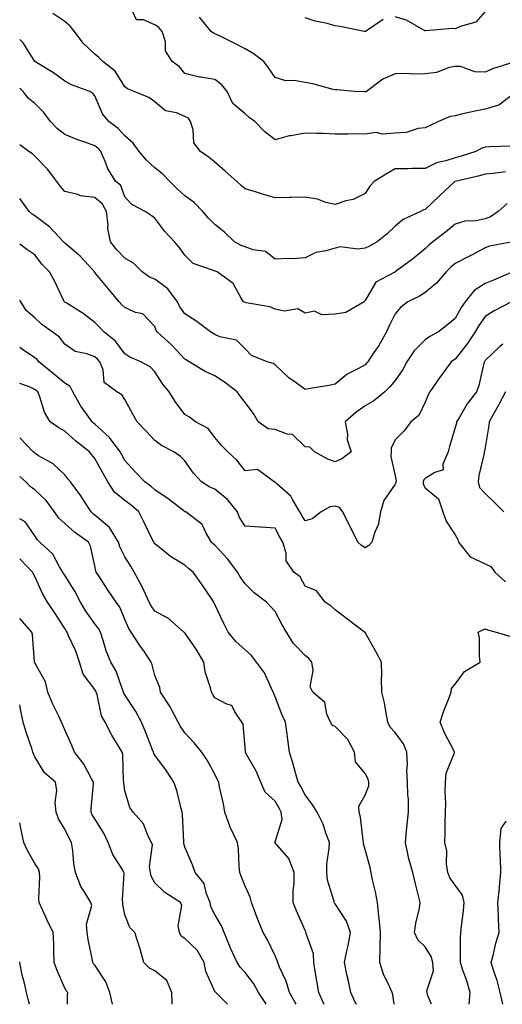
# Model space of a CAD drawing. Units: inches. Extents: x 1029203 to 1031843, y 7223978 to 7226618.
# Drawn here: x 1029203 to 1029364, y 7223978 to 7224306 of the extents above; entities that cross this region are included whole.
import ezdxf

# ---------------------------------------------------------------- set-up
doc = ezdxf.new("R2010")
doc.units = ezdxf.units.IN
doc.header["$MEASUREMENT"] = 0
doc.layers.add('Contour_10297223', color=7, linetype='Continuous', true_color=0x817c4a)

msp = doc.modelspace()

# ---------------------------------------------------------------- linework, layer by layer
at = {"layer": 'Contour_10297223'}
for points in [[(1029366.23, 7224263.74, 2913), (1029359.57, 7224263.44, 2913), (1029358.05, 7224263.42, 2913), (1029356.94, 7224263.03, 2913), (1029354.98, 7224261.92, 2913), (1029349.69, 7224260.28, 2913), (1029348.05, 7224259.85, 2913), (1029344.92, 7224258.8, 2913), (1029341.84, 7224258.13, 2913), (1029338.05, 7224256.26, 2913), (1029333.64, 7224256.33, 2913), (1029332.25, 7224256.12, 2913), (1029328.05, 7224256.22, 2913), (1029325.35, 7224254.62, 2913), (1029321.06, 7224251.92, 2913), (1029319.57, 7224250.4, 2913), (1029318.05, 7224247.96, 2913), (1029314.05, 7224245.92, 2913), (1029311.6, 7224245.47, 2913), (1029308.05, 7224244.3, 2913), (1029304.96, 7224245.01, 2913), (1029302.19, 7224246.06, 2913), (1029298.05, 7224246.69, 2913), (1029293.3, 7224246.67, 2913), (1029292.7, 7224246.57, 2913), (1029288.05, 7224246.55, 2913), (1029283.87, 7224247.74, 2913), (1029281.49, 7224248.48, 2913), (1029278.05, 7224249.52, 2913), (1029276.76, 7224250.63, 2913), (1029275.32, 7224251.92, 2913), (1029271.49, 7224255.36, 2913), (1029268.05, 7224258.35, 2913), (1029266.06, 7224259.93, 2913), (1029263.26, 7224261.92, 2913), (1029260.96, 7224264.83, 2913), (1029260.78, 7224269.19, 2913), (1029259.89, 7224271.92, 2913), (1029259.2, 7224273.07, 2913), (1029258.05, 7224273.62, 2913), (1029255.2, 7224274.77, 2913), (1029251.6, 7224275.47, 2913), (1029248.05, 7224278.46, 2913), (1029246.04, 7224279.91, 2913), (1029241.12, 7224281.92, 2913), (1029238.95, 7224282.82, 2913), (1029238.05, 7224283.46, 2913), (1029234.79, 7224288.66, 2913), (1029230.67, 7224291.92, 2913), (1029229.36, 7224293.23, 2913), (1029228.05, 7224294.3, 2913), (1029224.18, 7224298.05, 2913), (1029221.21, 7224301.92, 2913), (1029219.85, 7224303.72, 2913), (1029218.05, 7224305.24, 2913), (1029214.05, 7224307.92, 2913)], [(1029366.33, 7224280.2, 2912), (1029362.64, 7224277.33, 2912), (1029358.05, 7224276.08, 2912), (1029354.65, 7224275.32, 2912), (1029350.57, 7224274.44, 2912), (1029348.05, 7224273.87, 2912), (1029346.33, 7224273.64, 2912), (1029342.48, 7224271.92, 2912), (1029339.5, 7224270.47, 2912), (1029338.05, 7224269.87, 2912), (1029335.75, 7224269.62, 2912), (1029331.7, 7224268.27, 2912), (1029328.05, 7224268.03, 2912), (1029323.85, 7224267.72, 2912), (1029321.7, 7224268.27, 2912), (1029318.05, 7224267.68, 2912), (1029313.95, 7224267.82, 2912), (1029312.31, 7224267.66, 2912), (1029308.05, 7224267.76, 2912), (1029304.01, 7224267.88, 2912), (1029302.01, 7224267.96, 2912), (1029298.05, 7224268.05, 2912), (1029293.32, 7224267.19, 2912), (1029292.8, 7224267.17, 2912), (1029288.05, 7224265.87, 2912), (1029284.67, 7224268.54, 2912), (1029281.31, 7224271.92, 2912), (1029279.38, 7224273.25, 2912), (1029278.05, 7224274.46, 2912), (1029274.01, 7224277.88, 2912), (1029272.15, 7224281.92, 2912), (1029270.32, 7224284.19, 2912), (1029268.05, 7224285.94, 2912), (1029263.25, 7224286.72, 2912), (1029262.85, 7224286.72, 2912), (1029258.05, 7224287.94, 2912), (1029256.25, 7224290.12, 2912), (1029253.81, 7224291.92, 2912), (1029251.59, 7224295.46, 2912), (1029251.53, 7224298.44, 2912), (1029250.51, 7224301.92, 2912), (1029249.4, 7224303.27, 2912), (1029248.05, 7224304.17, 2912), (1029244.22, 7224305.75, 2912), (1029241.86, 7224305.73, 2912), (1029240.06, 7224309.91, 2912)], [(1029358.05, 7224308.52, 2910), (1029354.96, 7224305.01, 2910), (1029349.71, 7224303.58, 2910), (1029348.05, 7224302.78, 2910), (1029347.13, 7224302.84, 2910), (1029338.28, 7224302.15, 2910), (1029338.05, 7224302.17, 2910), (1029337.58, 7224302.39, 2910), (1029331.8, 7224305.67, 2910), (1029328.05, 7224306.82, 2910)], [(1029367.93, 7224291.8, 2911), (1029360.47, 7224289.5, 2911), (1029358.05, 7224288.38, 2911), (1029354.57, 7224288.44, 2911), (1029349.77, 7224290.2, 2911), (1029348.05, 7224290.28, 2911), (1029346, 7224289.87, 2911), (1029341.78, 7224288.19, 2911), (1029338.05, 7224287.76, 2911), (1029333.81, 7224287.68, 2911), (1029332.03, 7224287.94, 2911), (1029328.05, 7224287.84, 2911), (1029323.95, 7224286.02, 2911), (1029318.5, 7224281.92, 2911), (1029318.21, 7224281.76, 2911), (1029318.05, 7224281.76, 2911), (1029317.89, 7224281.76, 2911), (1029314.46, 7224281.92, 2911), (1029308.64, 7224282.51, 2911), (1029308.05, 7224282.47, 2911), (1029307.37, 7224282.6, 2911), (1029300.65, 7224284.52, 2911), (1029298.05, 7224284.87, 2911), (1029294.42, 7224285.55, 2911), (1029291.64, 7224285.51, 2911), (1029288.05, 7224286.63, 2911), (1029285.9, 7224289.77, 2911), (1029284.3, 7224291.92, 2911), (1029280.75, 7224294.62, 2911), (1029278.05, 7224296.16, 2911), (1029274.22, 7224298.09, 2911), (1029269.55, 7224300.42, 2911), (1029268.05, 7224301.16, 2911), (1029267.52, 7224301.39, 2911), (1029266.82, 7224301.92, 2911), (1029262.84, 7224306.71, 2911)], [(1029324.1, 7224305.87, 2910), (1029318.13, 7224301.92, 2910), (1029318.09, 7224301.88, 2910), (1029318.05, 7224301.88, 2910), (1029318.01, 7224301.88, 2910), (1029317.72, 7224301.92, 2910), (1029309.73, 7224303.6, 2910), (1029308.05, 7224303.81, 2910), (1029305.45, 7224304.52, 2910), (1029301.45, 7224305.32, 2910), (1029298.05, 7224306.39, 2910)], [(1029364.83, 7224255.14, 2914), (1029360.76, 7224254.63, 2914), (1029358.05, 7224254.42, 2914), (1029356.1, 7224253.87, 2914), (1029348.09, 7224251.96, 2914), (1029348.05, 7224251.96, 2914), (1029348.03, 7224251.94, 2914), (1029347.97, 7224251.92, 2914), (1029342.82, 7224247.15, 2914), (1029338.05, 7224242.66, 2914), (1029337.48, 7224242.49, 2914), (1029336.45, 7224241.92, 2914), (1029330.71, 7224239.26, 2914), (1029328.05, 7224237.1, 2914), (1029325.39, 7224234.58, 2914), (1029322.01, 7224231.92, 2914), (1029319.51, 7224230.46, 2914), (1029318.05, 7224229.79, 2914), (1029315.59, 7224229.46, 2914), (1029309.75, 7224230.22, 2914), (1029308.05, 7224229.79, 2914), (1029304.96, 7224228.83, 2914), (1029301.66, 7224228.31, 2914), (1029298.05, 7224226.55, 2914), (1029293.81, 7224226.16, 2914), (1029292.44, 7224226.31, 2914), (1029288.05, 7224226.04, 2914), (1029284.83, 7224228.7, 2914), (1029280.82, 7224229.15, 2914), (1029278.05, 7224230.16, 2914), (1029276.74, 7224230.61, 2914), (1029274.53, 7224231.92, 2914), (1029271.21, 7224235.08, 2914), (1029268.05, 7224237.62, 2914), (1029265.9, 7224239.77, 2914), (1029264.01, 7224241.92, 2914), (1029261.1, 7224244.97, 2914), (1029258.05, 7224247.21, 2914), (1029255.57, 7224249.44, 2914), (1029253.03, 7224251.92, 2914), (1029250.61, 7224254.48, 2914), (1029248.05, 7224256.51, 2914), (1029245.2, 7224259.07, 2914), (1029242.82, 7224261.92, 2914), (1029240.84, 7224264.71, 2914), (1029238.05, 7224267.17, 2914), (1029235.78, 7224269.65, 2914), (1029232.72, 7224271.92, 2914), (1029230.59, 7224274.46, 2914), (1029228.05, 7224280.49, 2914), (1029227.35, 7224281.22, 2914), (1029226.39, 7224281.92, 2914), (1029220.26, 7224284.13, 2914), (1029218.05, 7224285.38, 2914), (1029214.3, 7224288.17, 2914), (1029208.07, 7224291.9, 2914), (1029208.03, 7224291.94, 2914), (1029204.2, 7224298.07, 2914), (1029203, 7224299.28, 2914)], [(1029365.37, 7224244.6, 2915), (1029362.42, 7224241.92, 2915), (1029359.83, 7224240.14, 2915), (1029358.05, 7224239.52, 2915), (1029355.04, 7224238.91, 2915), (1029351.21, 7224238.76, 2915), (1029348.05, 7224237.8, 2915), (1029344.85, 7224235.12, 2915), (1029340.65, 7224231.92, 2915), (1029339.22, 7224230.75, 2915), (1029338.05, 7224229.56, 2915), (1029333.87, 7224226.1, 2915), (1029328.11, 7224221.92, 2915), (1029328.07, 7224221.9, 2915), (1029328.05, 7224221.88, 2915), (1029327.93, 7224221.8, 2915), (1029321.57, 7224218.4, 2915), (1029318.05, 7224212.31, 2915), (1029317.85, 7224212.12, 2915), (1029317.68, 7224211.92, 2915), (1029311.64, 7224208.33, 2915), (1029308.05, 7224207.76, 2915), (1029303.64, 7224207.51, 2915), (1029301.14, 7224208.83, 2915), (1029298.05, 7224208.09, 2915), (1029295.67, 7224209.54, 2915), (1029291.21, 7224208.76, 2915), (1029288.05, 7224209.4, 2915), (1029286.35, 7224210.22, 2915), (1029278.4, 7224211.57, 2915), (1029277.87, 7224211.74, 2915), (1029277.58, 7224211.92, 2915), (1029276.66, 7224213.31, 2915), (1029274.14, 7224218.01, 2915), (1029268.79, 7224221.92, 2915), (1029268.21, 7224222.08, 2915), (1029268.05, 7224222.13, 2915), (1029267.6, 7224222.37, 2915), (1029260.82, 7224224.69, 2915), (1029258.05, 7224227.39, 2915), (1029256.17, 7224230.05, 2915), (1029254.51, 7224231.92, 2915), (1029251.39, 7224235.26, 2915), (1029248.05, 7224239.73, 2915), (1029246.78, 7224240.65, 2915), (1029244.75, 7224241.92, 2915), (1029240.37, 7224244.24, 2915), (1029238.05, 7224246.86, 2915), (1029236.72, 7224250.59, 2915), (1029235.02, 7224251.92, 2915), (1029232.31, 7224256.18, 2915), (1029231.6, 7224258.37, 2915), (1029230.06, 7224261.92, 2915), (1029229.09, 7224262.96, 2915), (1029228.05, 7224263.78, 2915), (1029225.08, 7224264.89, 2915), (1029222.05, 7224265.92, 2915), (1029218.05, 7224267.58, 2915), (1029215.57, 7224269.44, 2915), (1029213.26, 7224271.92, 2915), (1029211.08, 7224274.95, 2915), (1029208.05, 7224277.96, 2915), (1029205.88, 7224279.75, 2915), (1029204.12, 7224281.92, 2915), (1029203, 7224283.08, 2915)], [(1029367.25, 7224231.92, 2916), (1029359.53, 7224230.44, 2916), (1029358.05, 7224229.83, 2916), (1029353.67, 7224227.55, 2916), (1029352.85, 7224227.12, 2916), (1029348.05, 7224224.69, 2916), (1029346.55, 7224223.42, 2916), (1029345.06, 7224221.92, 2916), (1029341.88, 7224218.09, 2916), (1029338.05, 7224214.97, 2916), (1029336.16, 7224213.81, 2916), (1029332.27, 7224211.92, 2916), (1029329.91, 7224210.06, 2916), (1029328.05, 7224207.92, 2916), (1029326.1, 7224203.87, 2916), (1029325.22, 7224201.92, 2916), (1029322.64, 7224197.33, 2916), (1029320.76, 7224194.63, 2916), (1029318.95, 7224191.92, 2916), (1029318.54, 7224191.43, 2916), (1029318.05, 7224190.96, 2916), (1029315.82, 7224189.69, 2916), (1029312.11, 7224187.86, 2916), (1029308.05, 7224184.52, 2916), (1029305.96, 7224184.01, 2916), (1029299.1, 7224182.97, 2916), (1029298.05, 7224182.74, 2916), (1029295.04, 7224184.93, 2916), (1029292.68, 7224186.55, 2916), (1029288.05, 7224190.87, 2916), (1029287.44, 7224191.31, 2916), (1029285.39, 7224191.92, 2916), (1029280.2, 7224194.07, 2916), (1029278.05, 7224196.2, 2916), (1029275.24, 7224199.11, 2916), (1029269.71, 7224200.26, 2916), (1029268.05, 7224200.98, 2916), (1029267.46, 7224201.33, 2916), (1029266.55, 7224201.92, 2916), (1029261.72, 7224205.59, 2916), (1029258.05, 7224207.94, 2916), (1029256.37, 7224210.24, 2916), (1029255.61, 7224211.92, 2916), (1029252.31, 7224216.18, 2916), (1029248.05, 7224219.48, 2916), (1029246.23, 7224220.1, 2916), (1029243.77, 7224221.92, 2916), (1029240.86, 7224224.73, 2916), (1029238.05, 7224226.41, 2916), (1029235.34, 7224229.21, 2916), (1029233.25, 7224231.92, 2916), (1029232.39, 7224236.26, 2916), (1029232.5, 7224237.47, 2916), (1029231.96, 7224241.92, 2916), (1029230.59, 7224244.46, 2916), (1029228.05, 7224246.63, 2916), (1029223.26, 7224247.13, 2916), (1029222.37, 7224247.6, 2916), (1029218.05, 7224248.64, 2916), (1029216.51, 7224250.38, 2916), (1029215.32, 7224251.92, 2916), (1029212.23, 7224256.1, 2916), (1029208.05, 7224260.38, 2916), (1029207.25, 7224261.12, 2916), (1029206.04, 7224261.92, 2916), (1029203, 7224264.21, 2916)], [(1029367.21, 7224221.92, 2917), (1029360.82, 7224219.15, 2917), (1029358.05, 7224217.99, 2917), (1029354.32, 7224215.65, 2917), (1029351.35, 7224211.92, 2917), (1029350, 7224209.97, 2917), (1029348.05, 7224206.31, 2917), (1029345.63, 7224204.34, 2917), (1029342.46, 7224201.92, 2917), (1029339.63, 7224200.34, 2917), (1029338.05, 7224199.26, 2917), (1029334.36, 7224195.61, 2917), (1029331.96, 7224191.92, 2917), (1029330.61, 7224189.36, 2917), (1029328.05, 7224185.67, 2917), (1029326.33, 7224183.64, 2917), (1029324.57, 7224181.92, 2917), (1029321, 7224178.97, 2917), (1029318.05, 7224177.25, 2917), (1029314.91, 7224175.06, 2917), (1029311.41, 7224171.92, 2917), (1029312.19, 7224167.78, 2917), (1029312.09, 7224165.96, 2917), (1029313.46, 7224161.92, 2917), (1029310.34, 7224159.63, 2917), (1029308.05, 7224158.62, 2917), (1029305.61, 7224159.48, 2917), (1029301.14, 7224161.92, 2917), (1029299.63, 7224163.5, 2917), (1029298.05, 7224163.64, 2917), (1029293.83, 7224167.7, 2917), (1029292.13, 7224167.84, 2917), (1029288.05, 7224169.34, 2917), (1029285.78, 7224169.65, 2917), (1029282.44, 7224171.92, 2917), (1029280.86, 7224174.73, 2917), (1029278.05, 7224178.37, 2917), (1029276.53, 7224180.4, 2917), (1029275.47, 7224181.92, 2917), (1029271.23, 7224185.1, 2917), (1029268.05, 7224187.25, 2917), (1029264.77, 7224188.64, 2917), (1029259.46, 7224191.92, 2917), (1029258.6, 7224192.47, 2917), (1029258.05, 7224192.8, 2917), (1029253.64, 7224197.51, 2917), (1029248.79, 7224201.92, 2917), (1029248.5, 7224202.37, 2917), (1029248.05, 7224203.64, 2917), (1029243.97, 7224207.84, 2917), (1029241.59, 7224208.38, 2917), (1029238.05, 7224209.97, 2917), (1029237.07, 7224210.94, 2917), (1029236.12, 7224211.92, 2917), (1029232.5, 7224216.37, 2917), (1029228.05, 7224221.69, 2917), (1029227.93, 7224221.8, 2917), (1029227.87, 7224221.92, 2917), (1029225.92, 7224224.05, 2917), (1029223.19, 7224227.06, 2917), (1029221.55, 7224228.42, 2917), (1029218.05, 7224231.37, 2917), (1029217.78, 7224231.65, 2917), (1029217.56, 7224231.92, 2917), (1029212.95, 7224236.82, 2917), (1029208.05, 7224240.53, 2917), (1029207.17, 7224241.04, 2917), (1029206.16, 7224241.92, 2917), (1029203, 7224246.33, 2917)], [(1029366.82, 7224211.92, 2918), (1029361.04, 7224208.93, 2918), (1029358.05, 7224207, 2918), (1029355.92, 7224204.05, 2918), (1029354.71, 7224201.92, 2918), (1029352.07, 7224197.9, 2918), (1029348.05, 7224192.8, 2918), (1029347.5, 7224192.47, 2918), (1029346.7, 7224191.92, 2918), (1029343.21, 7224187.08, 2918), (1029343.07, 7224186.9, 2918), (1029339.63, 7224181.92, 2918), (1029339.01, 7224180.96, 2918), (1029338.05, 7224178.44, 2918), (1029335.92, 7224174.05, 2918), (1029333.26, 7224171.92, 2918), (1029331.04, 7224168.93, 2918), (1029328.05, 7224165.96, 2918), (1029326.78, 7224163.19, 2918), (1029326.76, 7224161.92, 2918), (1029326.57, 7224160.44, 2918), (1029328.05, 7224153.91, 2918), (1029328.42, 7224152.29, 2918), (1029328.32, 7224151.92, 2918), (1029328.32, 7224151.65, 2918), (1029328.05, 7224151.16, 2918), (1029324.28, 7224145.69, 2918), (1029323.21, 7224141.92, 2918), (1029322.35, 7224137.62, 2918), (1029321.29, 7224135.16, 2918), (1029320.34, 7224131.92, 2918), (1029319.24, 7224130.73, 2918), (1029318.05, 7224129.95, 2918), (1029316.9, 7224130.77, 2918), (1029315.67, 7224131.92, 2918), (1029313.13, 7224136.84, 2918), (1029313.07, 7224136.94, 2918), (1029310.63, 7224141.92, 2918), (1029309.55, 7224143.42, 2918), (1029308.05, 7224143.8, 2918), (1029306.35, 7224143.62, 2918), (1029303.44, 7224141.92, 2918), (1029300.37, 7224139.6, 2918), (1029298.05, 7224138.95, 2918), (1029296.92, 7224140.79, 2918), (1029296.27, 7224141.92, 2918), (1029293.87, 7224146.1, 2918), (1029293.36, 7224147.23, 2918), (1029288.69, 7224151.28, 2918), (1029288.05, 7224151.86, 2918), (1029287.99, 7224151.86, 2918), (1029287.74, 7224151.92, 2918), (1029282.21, 7224156.08, 2918), (1029278.05, 7224155.57, 2918), (1029275.34, 7224159.21, 2918), (1029272.33, 7224161.92, 2918), (1029270.2, 7224164.07, 2918), (1029268.05, 7224166.76, 2918), (1029265.8, 7224169.67, 2918), (1029261.6, 7224171.92, 2918), (1029259.59, 7224173.46, 2918), (1029258.05, 7224174.42, 2918), (1029254.83, 7224178.7, 2918), (1029252.84, 7224181.92, 2918), (1029250.65, 7224184.52, 2918), (1029248.05, 7224188.62, 2918), (1029246.43, 7224190.3, 2918), (1029243.3, 7224191.92, 2918), (1029239.65, 7224193.52, 2918), (1029238.05, 7224194.54, 2918), (1029234.87, 7224198.74, 2918), (1029231.08, 7224201.92, 2918), (1029229.57, 7224203.44, 2918), (1029228.05, 7224204.99, 2918), (1029224.16, 7224208.03, 2918), (1029218.46, 7224211.51, 2918), (1029218.05, 7224211.78, 2918), (1029217.97, 7224211.84, 2918), (1029217.87, 7224211.92, 2918), (1029217.72, 7224212.25, 2918), (1029214.75, 7224218.62, 2918), (1029212.97, 7224221.92, 2918), (1029210.47, 7224224.34, 2918), (1029208.05, 7224227.53, 2918), (1029205.43, 7224229.3, 2918), (1029203, 7224231.08, 2918)], [(1029340.21, 7223978, 2919), (1029338.81, 7223981.16, 2919), (1029338.77, 7223981.92, 2919), (1029338.62, 7223982.49, 2919), (1029340.88, 7223989.09, 2919), (1029340.61, 7223991.92, 2919), (1029340.1, 7223993.97, 2919), (1029338.05, 7223997.13, 2919), (1029335.59, 7223999.46, 2919), (1029334.55, 7224001.92, 2919), (1029334.91, 7224005.06, 2919), (1029336.12, 7224009.99, 2919), (1029336.39, 7224011.92, 2919), (1029335.88, 7224014.09, 2919), (1029334.67, 7224018.54, 2919), (1029333.93, 7224021.92, 2919), (1029332.58, 7224026.45, 2919), (1029332.44, 7224027.53, 2919), (1029331.45, 7224031.92, 2919), (1029331.86, 7224035.73, 2919), (1029332.11, 7224037.86, 2919), (1029332.52, 7224041.92, 2919), (1029332.48, 7224046.35, 2919), (1029332.25, 7224047.72, 2919), (1029332.19, 7224051.92, 2919), (1029331.98, 7224055.85, 2919), (1029332.17, 7224057.8, 2919), (1029332, 7224061.92, 2919), (1029330.86, 7224064.73, 2919), (1029328.05, 7224068.52, 2919), (1029326.43, 7224070.3, 2919), (1029325.65, 7224071.92, 2919), (1029325.02, 7224074.95, 2919), (1029324.46, 7224078.33, 2919), (1029323.66, 7224081.92, 2919), (1029323.54, 7224086.43, 2919), (1029323.6, 7224087.47, 2919), (1029323.48, 7224091.92, 2919), (1029321.57, 7224095.44, 2919), (1029318.05, 7224101.74, 2919), (1029317.95, 7224101.82, 2919), (1029317.8, 7224101.92, 2919), (1029312.25, 7224106.12, 2919), (1029308.05, 7224109.36, 2919), (1029306.74, 7224110.61, 2919), (1029304.73, 7224111.92, 2919), (1029301.84, 7224115.71, 2919), (1029298.05, 7224117.23, 2919), (1029296.41, 7224120.28, 2919), (1029294.3, 7224121.92, 2919), (1029291.78, 7224125.65, 2919), (1029291.72, 7224128.25, 2919), (1029290.63, 7224131.92, 2919), (1029289.65, 7224133.52, 2919), (1029288.05, 7224136.51, 2919), (1029283.09, 7224136.88, 2919), (1029283.01, 7224136.88, 2919), (1029278.05, 7224137.21, 2919), (1029276.19, 7224140.06, 2919), (1029275.53, 7224141.92, 2919), (1029272.19, 7224146.06, 2919), (1029268.05, 7224149.48, 2919), (1029266.33, 7224150.2, 2919), (1029263.6, 7224151.92, 2919), (1029260.92, 7224154.79, 2919), (1029258.05, 7224158.99, 2919), (1029256.57, 7224160.44, 2919), (1029254.38, 7224161.92, 2919), (1029250.18, 7224164.05, 2919), (1029248.05, 7224165.69, 2919), (1029245.06, 7224168.93, 2919), (1029242.15, 7224171.92, 2919), (1029240.67, 7224174.54, 2919), (1029238.05, 7224179.34, 2919), (1029237.01, 7224180.88, 2919), (1029235.32, 7224181.92, 2919), (1029231.19, 7224185.06, 2919), (1029230.76, 7224189.21, 2919), (1029229.65, 7224191.92, 2919), (1029228.95, 7224192.82, 2919), (1029228.05, 7224193.58, 2919), (1029225.37, 7224194.6, 2919), (1029221.47, 7224195.34, 2919), (1029218.05, 7224197.78, 2919), (1029216.23, 7224200.1, 2919), (1029213.81, 7224201.92, 2919), (1029210.43, 7224204.3, 2919), (1029208.05, 7224206.55, 2919), (1029205.18, 7224209.05, 2919), (1029203.36, 7224211.92, 2919), (1029203, 7224212.4, 2919)], [(1029327.78, 7223978, 2920), (1029327.33, 7223981.2, 2920), (1029327.01, 7223981.92, 2920), (1029326.29, 7223983.68, 2920), (1029324.16, 7223988.03, 2920), (1029322.95, 7223991.92, 2920), (1029323.07, 7223996.9, 2920), (1029323.07, 7223996.94, 2920), (1029323.17, 7224001.92, 2920), (1029322.78, 7224006.65, 2920), (1029322.64, 7224007.33, 2920), (1029322.15, 7224011.92, 2920), (1029321.53, 7224015.4, 2920), (1029320.55, 7224019.42, 2920), (1029320.04, 7224021.92, 2920), (1029319.73, 7224023.6, 2920), (1029318.05, 7224029.54, 2920), (1029317.52, 7224031.39, 2920), (1029317.5, 7224031.92, 2920), (1029317.39, 7224032.58, 2920), (1029316.47, 7224040.34, 2920), (1029316.12, 7224041.92, 2920), (1029316, 7224043.97, 2920), (1029318.05, 7224047.68, 2920), (1029319.24, 7224050.73, 2920), (1029319.32, 7224051.92, 2920), (1029319.12, 7224052.99, 2920), (1029318.05, 7224054.81, 2920), (1029314.85, 7224058.72, 2920), (1029314.48, 7224061.92, 2920), (1029312.33, 7224066.2, 2920), (1029308.05, 7224070.46, 2920), (1029307.11, 7224070.98, 2920), (1029306.55, 7224071.92, 2920), (1029305.35, 7224074.62, 2920), (1029304.61, 7224078.48, 2920), (1029300.67, 7224081.92, 2920), (1029299.79, 7224083.66, 2920), (1029300.8, 7224089.17, 2920), (1029300.3, 7224091.92, 2920), (1029299.28, 7224093.15, 2920), (1029298.05, 7224094.13, 2920), (1029294.24, 7224098.11, 2920), (1029291.84, 7224101.92, 2920), (1029290.47, 7224104.34, 2920), (1029288.05, 7224108.8, 2920), (1029286.53, 7224110.4, 2920), (1029285.2, 7224111.92, 2920), (1029281.1, 7224114.97, 2920), (1029278.05, 7224117.99, 2920), (1029276.45, 7224120.32, 2920), (1029275.59, 7224121.92, 2920), (1029272.37, 7224126.24, 2920), (1029268.05, 7224130.87, 2920), (1029267.46, 7224131.33, 2920), (1029266.86, 7224131.92, 2920), (1029265.1, 7224134.87, 2920), (1029263.83, 7224137.7, 2920), (1029258.32, 7224141.92, 2920), (1029258.11, 7224141.98, 2920), (1029258.05, 7224142.02, 2920), (1029257.64, 7224142.33, 2920), (1029252.44, 7224146.31, 2920), (1029248.05, 7224149.28, 2920), (1029246.64, 7224150.51, 2920), (1029244.63, 7224151.92, 2920), (1029241.45, 7224155.32, 2920), (1029238.05, 7224159.01, 2920), (1029237.03, 7224160.9, 2920), (1029236.45, 7224161.92, 2920), (1029232.87, 7224166.74, 2920), (1029228.05, 7224171.14, 2920), (1029227.62, 7224171.49, 2920), (1029227.15, 7224171.92, 2920), (1029224.91, 7224175.06, 2920), (1029223.32, 7224177.19, 2920), (1029220.75, 7224181.92, 2920), (1029219.85, 7224183.72, 2920), (1029218.05, 7224184.81, 2920), (1029214.12, 7224187.99, 2920), (1029209.4, 7224191.92, 2920), (1029208.79, 7224192.66, 2920), (1029208.05, 7224193.25, 2920), (1029203.93, 7224196.04, 2920), (1029203, 7224196.72, 2920)], [(1029363.95, 7224197.82, 2919), (1029362.91, 7224197.06, 2919), (1029358.05, 7224192.39, 2919), (1029357.87, 7224192.1, 2919), (1029357.72, 7224191.92, 2919), (1029357.58, 7224191.45, 2919), (1029355.94, 7224184.03, 2919), (1029355.1, 7224181.92, 2919), (1029352.09, 7224177.88, 2919), (1029349.36, 7224173.23, 2919), (1029348.54, 7224171.92, 2919), (1029348.44, 7224171.53, 2919), (1029348.05, 7224170.05, 2919), (1029346.21, 7224163.76, 2919), (1029345.71, 7224161.92, 2919), (1029343.99, 7224157.86, 2919), (1029344.03, 7224155.94, 2919), (1029341.25, 7224155.12, 2919), (1029338.05, 7224153.03, 2919), (1029337.48, 7224152.49, 2919), (1029337.35, 7224151.92, 2919), (1029337.35, 7224151.22, 2919), (1029338.05, 7224149.97, 2919), (1029342.48, 7224146.35, 2919), (1029343.95, 7224141.92, 2919), (1029345.02, 7224138.89, 2919), (1029348.05, 7224134.32, 2919), (1029348.93, 7224132.8, 2919), (1029349.18, 7224131.92, 2919), (1029353.07, 7224126.94, 2919), (1029358.05, 7224124.67, 2919), (1029359.89, 7224123.76, 2919), (1029361.31, 7224121.92, 2919), (1029364.81, 7224118.68, 2919)], [(1029315.16, 7223978, 2921), (1029314.79, 7223978.66, 2921), (1029313.28, 7223981.92, 2921), (1029312.39, 7223986.26, 2921), (1029312, 7223987.97, 2921), (1029311.14, 7223991.92, 2921), (1029311.96, 7223995.83, 2921), (1029312.39, 7223997.58, 2921), (1029313.21, 7224001.92, 2921), (1029311.8, 7224005.67, 2921), (1029308.05, 7224011.47, 2921), (1029307.85, 7224011.72, 2921), (1029307.74, 7224011.92, 2921), (1029307.7, 7224012.27, 2921), (1029305.49, 7224019.36, 2921), (1029305.26, 7224021.92, 2921), (1029305.35, 7224024.62, 2921), (1029306.12, 7224029.99, 2921), (1029306.19, 7224031.92, 2921), (1029305, 7224034.97, 2921), (1029304.09, 7224037.96, 2921), (1029302.05, 7224041.92, 2921), (1029300.57, 7224044.44, 2921), (1029298.05, 7224047.7, 2921), (1029296.62, 7224050.49, 2921), (1029295.8, 7224051.92, 2921), (1029294.87, 7224055.1, 2921), (1029294.09, 7224057.96, 2921), (1029292.87, 7224061.92, 2921), (1029292.31, 7224066.18, 2921), (1029292.07, 7224067.9, 2921), (1029291.53, 7224071.92, 2921), (1029290.45, 7224074.32, 2921), (1029288.05, 7224080.42, 2921), (1029287.6, 7224081.47, 2921), (1029287.48, 7224081.92, 2921), (1029286.86, 7224083.11, 2921), (1029284.51, 7224088.38, 2921), (1029281.84, 7224091.92, 2921), (1029280.26, 7224094.13, 2921), (1029278.05, 7224096.06, 2921), (1029274.96, 7224098.83, 2921), (1029272.48, 7224101.92, 2921), (1029270.96, 7224104.83, 2921), (1029268.05, 7224111.14, 2921), (1029267.8, 7224111.67, 2921), (1029267.66, 7224111.92, 2921), (1029266.84, 7224113.13, 2921), (1029263.83, 7224117.7, 2921), (1029260.75, 7224121.92, 2921), (1029259.26, 7224123.13, 2921), (1029258.05, 7224124.26, 2921), (1029253.23, 7224127.1, 2921), (1029251.25, 7224128.72, 2921), (1029248.05, 7224131.26, 2921), (1029247.82, 7224131.69, 2921), (1029247.68, 7224131.92, 2921), (1029247.29, 7224132.68, 2921), (1029244.5, 7224138.37, 2921), (1029242.7, 7224141.92, 2921), (1029240.24, 7224144.11, 2921), (1029238.05, 7224145.69, 2921), (1029234.63, 7224148.5, 2921), (1029232.37, 7224151.92, 2921), (1029230.84, 7224154.71, 2921), (1029228.05, 7224159.69, 2921), (1029227.03, 7224160.9, 2921), (1029226.25, 7224161.92, 2921), (1029221.68, 7224165.55, 2921), (1029218.05, 7224168.81, 2921), (1029216.04, 7224169.91, 2921), (1029213.19, 7224171.92, 2921), (1029211.27, 7224175.14, 2921), (1029209.67, 7224180.3, 2921), (1029209.01, 7224181.92, 2921), (1029208.48, 7224182.35, 2921), (1029208.05, 7224182.7, 2921), (1029206.47, 7224183.5, 2921), (1029203, 7224184.68, 2921)], [(1029364.77, 7224181.92, 2920), (1029362.44, 7224177.53, 2920), (1029361.02, 7224174.89, 2920), (1029359.42, 7224171.92, 2920), (1029359.28, 7224170.69, 2920), (1029358.05, 7224163.38, 2920), (1029357.8, 7224162.17, 2920), (1029357.74, 7224161.92, 2920), (1029357.68, 7224161.55, 2920), (1029355.88, 7224154.09, 2920), (1029355.67, 7224151.92, 2920), (1029356.19, 7224150.06, 2920), (1029358.05, 7224148.03, 2920), (1029361.19, 7224145.06, 2920), (1029364.24, 7224141.92, 2920)], [(1029304.4, 7223978, 2922), (1029304.34, 7223978.21, 2922), (1029302.64, 7223981.92, 2922), (1029301.96, 7223985.83, 2922), (1029301.57, 7223988.4, 2922), (1029300.98, 7223991.92, 2922), (1029300.9, 7223994.77, 2922), (1029298.44, 7224001.53, 2922), (1029298.42, 7224001.92, 2922), (1029298.26, 7224002.13, 2922), (1029298.05, 7224002.55, 2922), (1029295.24, 7224009.11, 2922), (1029294.09, 7224011.92, 2922), (1029294.12, 7224015.85, 2922), (1029294.4, 7224018.27, 2922), (1029294.44, 7224021.92, 2922), (1029292.68, 7224026.55, 2922), (1029288.05, 7224031.8, 2922), (1029287.99, 7224031.92, 2922), (1029287.99, 7224031.98, 2922), (1029288.05, 7224032.13, 2922), (1029290.45, 7224039.52, 2922), (1029290.14, 7224041.92, 2922), (1029289.42, 7224043.29, 2922), (1029288.05, 7224045.61, 2922), (1029284.75, 7224048.62, 2922), (1029283.36, 7224051.92, 2922), (1029281.72, 7224055.59, 2922), (1029278.32, 7224061.65, 2922), (1029278.19, 7224061.92, 2922), (1029278.17, 7224062.04, 2922), (1029278.05, 7224063.54, 2922), (1029277.39, 7224071.26, 2922), (1029276.94, 7224071.92, 2922), (1029274.63, 7224075.34, 2922), (1029273.66, 7224077.53, 2922), (1029272.03, 7224077.94, 2922), (1029268.05, 7224080.06, 2922), (1029267.29, 7224081.16, 2922), (1029266.86, 7224081.92, 2922), (1029266.55, 7224083.42, 2922), (1029264.79, 7224088.66, 2922), (1029264.3, 7224091.92, 2922), (1029262.05, 7224095.92, 2922), (1029258.05, 7224101.65, 2922), (1029257.89, 7224101.76, 2922), (1029257.72, 7224101.92, 2922), (1029252.54, 7224106.41, 2922), (1029248.05, 7224108.95, 2922), (1029246.8, 7224110.67, 2922), (1029246.17, 7224111.92, 2922), (1029244.44, 7224115.53, 2922), (1029243.6, 7224117.47, 2922), (1029241.08, 7224121.92, 2922), (1029239.98, 7224123.85, 2922), (1029238.05, 7224127.04, 2922), (1029236.39, 7224130.26, 2922), (1029235.88, 7224131.92, 2922), (1029232.89, 7224136.76, 2922), (1029228.05, 7224140.88, 2922), (1029227.44, 7224141.31, 2922), (1029226.78, 7224141.92, 2922), (1029224.5, 7224145.47, 2922), (1029223.4, 7224147.27, 2922), (1029219.91, 7224151.92, 2922), (1029219.07, 7224152.94, 2922), (1029218.05, 7224154.24, 2922), (1029214.12, 7224157.99, 2922), (1029209.32, 7224160.65, 2922), (1029208.05, 7224161.45, 2922), (1029207.8, 7224161.67, 2922), (1029207.54, 7224161.92, 2922), (1029203, 7224166.65, 2922)], [(1029295.14, 7223978, 2923), (1029294.77, 7223978.64, 2923), (1029292.82, 7223981.92, 2923), (1029291.78, 7223985.65, 2923), (1029289.55, 7223990.42, 2923), (1029288.99, 7223991.92, 2923), (1029288.71, 7223992.58, 2923), (1029288.05, 7223994.15, 2923), (1029285.55, 7223999.42, 2923), (1029284.12, 7224001.92, 2923), (1029282.35, 7224006.22, 2923), (1029281.59, 7224008.38, 2923), (1029280.24, 7224011.92, 2923), (1029279.81, 7224013.68, 2923), (1029278.05, 7224017.35, 2923), (1029276.74, 7224020.61, 2923), (1029276.31, 7224021.92, 2923), (1029276.08, 7224023.89, 2923), (1029275.9, 7224029.77, 2923), (1029275.59, 7224031.92, 2923), (1029273.23, 7224036.74, 2923), (1029273.09, 7224036.96, 2923), (1029271.29, 7224041.92, 2923), (1029270.88, 7224044.75, 2923), (1029269.53, 7224050.44, 2923), (1029269.28, 7224051.92, 2923), (1029268.89, 7224052.76, 2923), (1029268.05, 7224054.6, 2923), (1029265.45, 7224059.32, 2923), (1029263.67, 7224061.92, 2923), (1029261.14, 7224065.01, 2923), (1029258.05, 7224068.42, 2923), (1029256.6, 7224070.47, 2923), (1029255.75, 7224071.92, 2923), (1029253.34, 7224076.63, 2923), (1029253.17, 7224077.04, 2923), (1029249.94, 7224081.92, 2923), (1029249.65, 7224083.52, 2923), (1029248.05, 7224087.47, 2923), (1029247.17, 7224091.04, 2923), (1029246.84, 7224091.92, 2923), (1029244.3, 7224095.67, 2923), (1029243.28, 7224097.15, 2923), (1029240.16, 7224101.92, 2923), (1029239.3, 7224103.17, 2923), (1029238.05, 7224106.12, 2923), (1029236.35, 7224110.22, 2923), (1029235.18, 7224111.92, 2923), (1029232.23, 7224116.1, 2923), (1029229.34, 7224120.63, 2923), (1029228.5, 7224121.92, 2923), (1029228.36, 7224122.23, 2923), (1029228.05, 7224124.01, 2923), (1029226.64, 7224130.51, 2923), (1029225.96, 7224131.92, 2923), (1029221.31, 7224135.18, 2923), (1029218.05, 7224138.03, 2923), (1029216.04, 7224139.91, 2923), (1029214.63, 7224141.92, 2923), (1029211.82, 7224145.69, 2923), (1029208.05, 7224149.3, 2923), (1029206.51, 7224150.38, 2923), (1029205.04, 7224151.92, 2923), (1029203, 7224153.77, 2923)], [(1029285.1, 7223978, 2924), (1029284.71, 7223978.58, 2924), (1029282.58, 7223981.92, 2924), (1029280.96, 7223984.83, 2924), (1029278.05, 7223988.56, 2924), (1029276.45, 7223990.32, 2924), (1029275.39, 7223991.92, 2924), (1029273.26, 7223996.71, 2924), (1029273.13, 7223997, 2924), (1029271.12, 7224001.92, 2924), (1029270.26, 7224004.13, 2924), (1029268.05, 7224007.86, 2924), (1029266.62, 7224010.49, 2924), (1029266.41, 7224011.92, 2924), (1029265.22, 7224014.75, 2924), (1029264.4, 7224018.27, 2924), (1029261.43, 7224021.92, 2924), (1029260.59, 7224024.46, 2924), (1029258.05, 7224030.34, 2924), (1029257.7, 7224031.57, 2924), (1029257.68, 7224031.92, 2924), (1029257.62, 7224032.35, 2924), (1029257.27, 7224041.14, 2924), (1029257.17, 7224041.92, 2924), (1029256.8, 7224043.17, 2924), (1029255.3, 7224049.17, 2924), (1029254.3, 7224051.92, 2924), (1029251.86, 7224055.73, 2924), (1029248.05, 7224060.94, 2924), (1029247.66, 7224061.53, 2924), (1029247.56, 7224061.92, 2924), (1029247.23, 7224062.74, 2924), (1029244.85, 7224068.72, 2924), (1029243.58, 7224071.92, 2924), (1029241.66, 7224075.53, 2924), (1029238.05, 7224081.02, 2924), (1029237.68, 7224081.55, 2924), (1029237.56, 7224081.92, 2924), (1029237.19, 7224082.78, 2924), (1029235.08, 7224088.95, 2924), (1029233.4, 7224091.92, 2924), (1029231.78, 7224095.65, 2924), (1029230.82, 7224099.15, 2924), (1029229.87, 7224101.92, 2924), (1029229.26, 7224103.13, 2924), (1029228.05, 7224104.73, 2924), (1029225.06, 7224108.93, 2924), (1029223.25, 7224111.92, 2924), (1029221.45, 7224115.32, 2924), (1029218.05, 7224120.83, 2924), (1029217.62, 7224121.49, 2924), (1029217.42, 7224121.92, 2924), (1029216.31, 7224123.66, 2924), (1029214.01, 7224127.88, 2924), (1029209.73, 7224131.92, 2924), (1029208.85, 7224132.72, 2924), (1029208.05, 7224133.99, 2924), (1029204.79, 7224138.66, 2924), (1029203, 7224139.62, 2924)], [(1029272.18, 7223978, 2925), (1029268.3, 7223981.92, 2925), (1029268.19, 7223982.06, 2925), (1029268.05, 7223982.27, 2925), (1029265.02, 7223988.89, 2925), (1029264.4, 7223991.92, 2925), (1029262.15, 7223996.02, 2925), (1029258.05, 7223999.89, 2925), (1029256.82, 7224000.69, 2925), (1029256.21, 7224001.92, 2925), (1029255.84, 7224004.13, 2925), (1029257.01, 7224010.88, 2925), (1029256.59, 7224011.92, 2925), (1029251.37, 7224015.24, 2925), (1029248.05, 7224018.5, 2925), (1029246.78, 7224020.65, 2925), (1029246.53, 7224021.92, 2925), (1029246.19, 7224023.78, 2925), (1029247.23, 7224031.1, 2925), (1029246.94, 7224031.92, 2925), (1029245.73, 7224034.24, 2925), (1029244.22, 7224038.09, 2925), (1029240.82, 7224041.92, 2925), (1029239.65, 7224043.52, 2925), (1029238.05, 7224049.07, 2925), (1029237.72, 7224051.59, 2925), (1029237.7, 7224051.92, 2925), (1029237.6, 7224052.37, 2925), (1029237.35, 7224061.22, 2925), (1029237.09, 7224061.92, 2925), (1029235.75, 7224064.22, 2925), (1029233.69, 7224067.56, 2925), (1029231.47, 7224071.92, 2925), (1029230.22, 7224074.09, 2925), (1029228.77, 7224081.2, 2925), (1029228.52, 7224081.92, 2925), (1029228.38, 7224082.25, 2925), (1029228.05, 7224082.78, 2925), (1029224.09, 7224087.96, 2925), (1029222.91, 7224091.92, 2925), (1029221.7, 7224095.57, 2925), (1029219.28, 7224100.69, 2925), (1029218.77, 7224101.92, 2925), (1029218.48, 7224102.35, 2925), (1029218.05, 7224103.09, 2925), (1029214.61, 7224108.48, 2925), (1029212.31, 7224111.92, 2925), (1029210.71, 7224114.58, 2925), (1029208.05, 7224120.49, 2925), (1029207.52, 7224121.39, 2925), (1029207.27, 7224121.92, 2925), (1029203, 7224126.34, 2925)], [(1029253.77, 7223978, 2926), (1029253.71, 7223981.92, 2926), (1029252.01, 7223985.88, 2926), (1029248.05, 7223989.17, 2926), (1029246.19, 7223990.06, 2926), (1029244.38, 7223991.92, 2926), (1029242.97, 7223996.84, 2926), (1029242.89, 7223997.08, 2926), (1029241.37, 7224001.92, 2926), (1029239.71, 7224003.58, 2926), (1029238.05, 7224007.84, 2926), (1029237.35, 7224011.22, 2926), (1029237.35, 7224011.92, 2926), (1029237.23, 7224012.74, 2926), (1029237.78, 7224021.65, 2926), (1029237.72, 7224021.92, 2926), (1029237.33, 7224022.64, 2926), (1029233.99, 7224027.86, 2926), (1029232.5, 7224031.92, 2926), (1029231.06, 7224034.93, 2926), (1029228.05, 7224039.77, 2926), (1029227.19, 7224041.06, 2926), (1029226.76, 7224041.92, 2926), (1029226.86, 7224043.11, 2926), (1029227.54, 7224051.41, 2926), (1029227.58, 7224051.92, 2926), (1029226.94, 7224053.03, 2926), (1029224.26, 7224058.13, 2926), (1029221.31, 7224061.92, 2926), (1029220.32, 7224064.19, 2926), (1029218.05, 7224069.36, 2926), (1029217.29, 7224071.16, 2926), (1029216.98, 7224071.92, 2926), (1029216.04, 7224073.93, 2926), (1029214.07, 7224077.94, 2926), (1029212.41, 7224081.92, 2926), (1029211.55, 7224085.42, 2926), (1029208.05, 7224091.67, 2926), (1029207.99, 7224091.86, 2926), (1029207.97, 7224091.92, 2926), (1029207.95, 7224092.02, 2926), (1029207.31, 7224101.18, 2926), (1029207.01, 7224101.92, 2926), (1029203, 7224106.44, 2926)], [(1029352.74, 7223978, 2918), (1029352.99, 7223981.92, 2918), (1029351.96, 7223985.83, 2918), (1029350.59, 7223989.38, 2918), (1029349.77, 7223991.92, 2918), (1029349.87, 7223993.74, 2918), (1029349.85, 7224000.12, 2918), (1029349.94, 7224001.92, 2918), (1029350.12, 7224003.99, 2918), (1029350.82, 7224009.15, 2918), (1029351.02, 7224011.92, 2918), (1029350.49, 7224014.36, 2918), (1029348.05, 7224017.66, 2918), (1029346.27, 7224020.14, 2918), (1029345.63, 7224021.92, 2918), (1029345.2, 7224024.77, 2918), (1029345.24, 7224029.11, 2918), (1029344.61, 7224031.92, 2918), (1029344.75, 7224035.22, 2918), (1029344.67, 7224038.54, 2918), (1029344.81, 7224041.92, 2918), (1029344.94, 7224045.03, 2918), (1029344.71, 7224048.58, 2918), (1029344.83, 7224051.92, 2918), (1029345.06, 7224054.91, 2918), (1029347.82, 7224061.69, 2918), (1029347.84, 7224061.92, 2918), (1029347.66, 7224062.31, 2918), (1029344.48, 7224068.35, 2918), (1029343.03, 7224071.92, 2918), (1029344.28, 7224075.69, 2918), (1029345.9, 7224079.77, 2918), (1029346.7, 7224081.92, 2918), (1029346.78, 7224083.19, 2918), (1029348.05, 7224084.63, 2918), (1029351.16, 7224088.81, 2918), (1029356.41, 7224091.92, 2918), (1029356.1, 7224093.87, 2918), (1029356.1, 7224099.97, 2918), (1029355.67, 7224101.92, 2918), (1029357.25, 7224102.72, 2918), (1029358.05, 7224102.97, 2918), (1029358.79, 7224102.66, 2918), (1029361.72, 7224101.92, 2918), (1029366.62, 7224100.49, 2918)], [(1029233.93, 7223978, 2927), (1029232.99, 7223981.92, 2927), (1029231.64, 7223985.51, 2927), (1029228.05, 7223991, 2927), (1029227.6, 7223991.47, 2927), (1029227.33, 7223991.92, 2927), (1029227.23, 7223992.74, 2927), (1029225.76, 7223999.63, 2927), (1029225.53, 7224001.92, 2927), (1029225.26, 7224004.71, 2927), (1029226.98, 7224010.85, 2927), (1029226.7, 7224011.92, 2927), (1029224.73, 7224015.24, 2927), (1029223.36, 7224017.23, 2927), (1029221.59, 7224021.92, 2927), (1029220.98, 7224024.85, 2927), (1029220.73, 7224029.24, 2927), (1029220.3, 7224031.92, 2927), (1029219.44, 7224033.31, 2927), (1029218.05, 7224036.33, 2927), (1029215.9, 7224039.77, 2927), (1029215.16, 7224041.92, 2927), (1029214.83, 7224045.14, 2927), (1029215.37, 7224049.24, 2927), (1029214.92, 7224051.92, 2927), (1029211.23, 7224055.1, 2927), (1029208.05, 7224060.36, 2927), (1029207.58, 7224061.45, 2927), (1029207.42, 7224061.92, 2927), (1029207.15, 7224062.82, 2927), (1029205.04, 7224068.91, 2927), (1029204.2, 7224071.92, 2927), (1029203.17, 7224076.8, 2927), (1029203.13, 7224077, 2927), (1029203, 7224077.72, 2927)], [(1029363.93, 7223978, 2917), (1029363.05, 7223981.92, 2917), (1029362.03, 7223985.9, 2917), (1029360.94, 7223989.03, 2917), (1029360.08, 7223991.92, 2917), (1029360.82, 7223994.69, 2917), (1029361.57, 7223998.4, 2917), (1029362.72, 7224001.92, 2917), (1029362.46, 7224006.33, 2917), (1029362.5, 7224007.47, 2917), (1029362.29, 7224011.92, 2917), (1029362.8, 7224016.67, 2917), (1029362.85, 7224017.12, 2917), (1029363.3, 7224021.92, 2917), (1029363.09, 7224026.88, 2917), (1029363.07, 7224026.94, 2917), (1029362.95, 7224031.92, 2917), (1029363.38, 7224036.59, 2917), (1029365.06, 7224038.93, 2917)], [(1029218.93, 7223978, 2928), (1029218.89, 7223981.08, 2928), (1029219.03, 7223981.92, 2928), (1029218.56, 7223982.43, 2928), (1029218.05, 7223983.38, 2928), (1029215.43, 7223989.3, 2928), (1029214.51, 7223991.92, 2928), (1029214.34, 7223995.63, 2928), (1029214.32, 7223998.19, 2928), (1029214.12, 7224001.92, 2928), (1029212.17, 7224006.04, 2928), (1029210.71, 7224009.26, 2928), (1029209.48, 7224011.92, 2928), (1029209.4, 7224013.27, 2928), (1029209.67, 7224020.3, 2928), (1029209.59, 7224021.92, 2928), (1029209.24, 7224023.11, 2928), (1029208.05, 7224024.83, 2928), (1029205.51, 7224029.38, 2928), (1029204.36, 7224031.92, 2928), (1029203.38, 7224036.59, 2928), (1029203.3, 7224037.17, 2928), (1029203, 7224038.45, 2928)], [(1029206.27, 7223978, 2929), (1029205.84, 7223979.71, 2929), (1029205.26, 7223981.92, 2929), (1029204.46, 7223985.51, 2929), (1029203.87, 7223987.74, 2929), (1029203.05, 7223991.92, 2929), (1029203, 7223992.11, 2929)]]:
    msp.add_polyline3d(points, dxfattribs=at)

doc.saveas('drawing.dxf')
